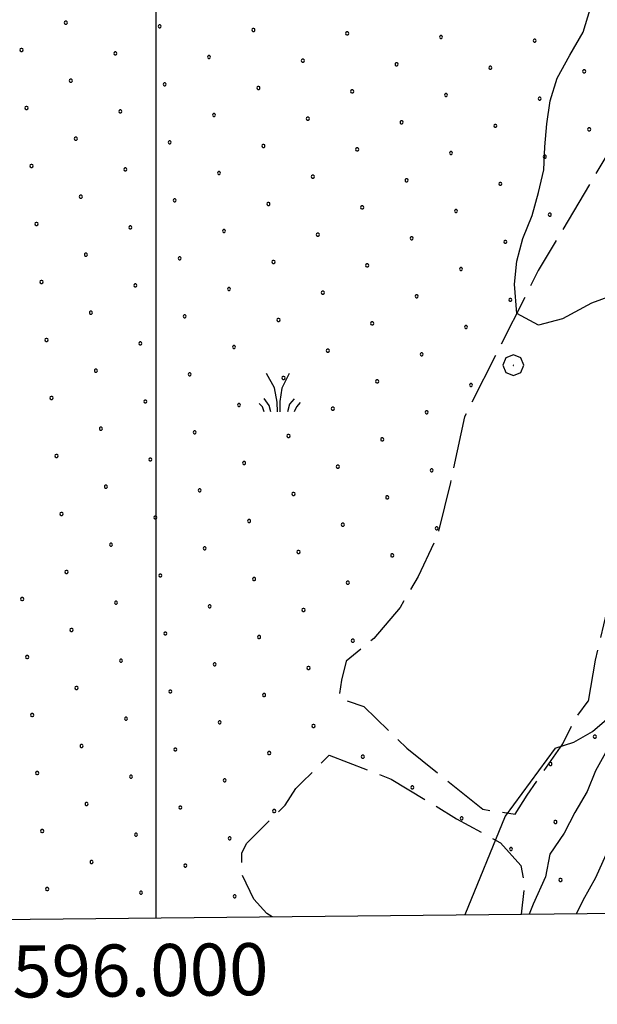
# Model space of a CAD drawing. Extents: x 2594187 to 2599011, y 4455280 to 4458738.
# Drawn here: x 2595974 to 2596085, y 4455763 to 4455952 of the extents above; entities that cross this region are included whole.
import ezdxf

# ---------------------------------------------------------------- set-up
doc = ezdxf.new("R2010")
doc.units = 0
doc.header["$LTSCALE"] = 5
doc.header["$MEASUREMENT"] = 0
doc.linetypes.add('702', pattern=[2.5, 2, -0.5])
for name, color, linetype in [('70200000', 1, '702'), ('70400000', 1, 'Continuous'), ('72900000', 1, 'Continuous'), ('80100000', 13, 'Continuous'), ('80200000', 1, 'Continuous'), ('C7140000', 1, 'Continuous'), ('CORNICE', 1, 'Continuous')]:
    doc.layers.add(name, color=color, linetype=linetype)
doc.styles.get("Standard").update_dxf_attribs({"font": 'romans.shx'})

# ---------------------------------------------------------------- blocks, each defined once
blk = doc.blocks.new('MACCHIA')
at = {"linetype": 'Continuous'}
for p, q in [((-0.163, 0.941), (-0.469, 1.482)), ((0.404, 1.488), (0.123, 0.925)), ((-0.053, 0.384), (-0.163, 0.941)), ((0.123, 0.925), (0.039, 0.406)), ((-0.363, 0.258), (-0.563, 0.529)), ((-0.047, 0.014), (-0.053, 0.384)), ((0.039, 0.406), (0.044, 0.018)), ((0.589, 0.52), (0.419, 0.308)), ((-0.628, 0.204), (-0.755, 0.34)), ((-0.563, 0.014), (-0.628, 0.204)), ((-0.305, 0.014), (-0.363, 0.258)), ((0.419, 0.308), (0.34, 0.018)), ((0.685, 0.209), (0.599, 0.018)), ((0.822, 0.373), (0.685, 0.209))]:
    blk.add_line(p, q, dxfattribs=at)
blk = doc.blocks.new('CERCHIO1')
at = {"linetype": 'Continuous'}
for p, q in [((0.003, 0.398), (-0.28, 0.28)), ((0.286, 0.28), (0.003, 0.398)), ((-0.28, 0.28), (-0.397, -0.002)), ((0, 0), (-0.002, -0.003)), ((0.002, 0.002), (0, 0)), ((0.005, 0.003), (0.002, 0.002)), ((0.009, 0.003), (0.005, 0.003)), ((0.011, 0.001), (0.009, 0.003)), ((0.013, -0.001), (0.011, 0.001)), ((0.403, -0.002), (0.286, 0.28)), ((-0.397, -0.002), (-0.28, -0.285)), ((-0.28, -0.285), (0.003, -0.402)), ((-0.002, -0.003), (-0.002, -0.006)), ((-0.002, -0.006), (0, -0.009)), ((0, -0.009), (0.002, -0.011)), ((0.002, -0.011), (0.005, -0.013)), ((0.003, -0.402), (0.286, -0.285)), ((0.005, -0.013), (0.009, -0.012)), ((0.009, -0.012), (0.011, -0.011)), ((0.011, -0.011), (0.013, -0.008)), ((0.014, -0.005), (0.013, -0.001)), ((0.013, -0.008), (0.014, -0.005)), ((0.286, -0.285), (0.403, -0.002))]:
    blk.add_line(p, q, dxfattribs=at)
blk = doc.blocks.new('PALLINO1')
at = {"linetype": 'Continuous'}
for p, q in [((-0.121, 0.088), (-0.15, 0)), ((-0.15, 0), (-0.121, -0.088)), ((-0.046, 0.143), (-0.121, 0.088)), ((0.046, 0.143), (-0.046, 0.143)), ((0.121, 0.088), (0.046, 0.143)), ((0.15, 0), (0.121, 0.088)), ((0.121, -0.088), (0.15, 0)), ((-0.121, -0.088), (-0.046, -0.143)), ((-0.046, -0.143), (0.046, -0.143)), ((0.046, -0.143), (0.121, -0.088))]:
    blk.add_line(p, q, dxfattribs=at)
blk = doc.blocks.new('CAMP_75103A41')
at = {"layer": 'C7140000', "linetype": 'Continuous', "xscale": 2, "yscale": 2, "zscale": 2}
for p in [(2595982.672, 4455951.391), (2596000.686, 4455950.702), (2596018.701, 4455950.013), (2596036.716, 4455949.324), (2596054.73, 4455948.635), (2596072.745, 4455947.946), (2595974.145, 4455946.166), (2595992.16, 4455945.477), (2596010.175, 4455944.788), (2596028.189, 4455944.099), (2596046.204, 4455943.41), (2596064.218, 4455942.721), (2596082.233, 4455942.032), (2595983.634, 4455940.252), (2596001.648, 4455939.563), (2596019.663, 4455938.874), (2596037.677, 4455938.185), (2596055.692, 4455937.496), (2596073.706, 4455936.807), (2595975.107, 4455935.027), (2595993.122, 4455934.338), (2596011.136, 4455933.649), (2596029.151, 4455932.96), (2596047.165, 4455932.271), (2596065.18, 4455931.582), (2596083.195, 4455930.893), (2595984.595, 4455929.113), (2596002.61, 4455928.424), (2596020.625, 4455927.735), (2596038.639, 4455927.046), (2596056.654, 4455926.357), (2596074.668, 4455925.668), (2595976.069, 4455923.888), (2595994.084, 4455923.199), (2596012.098, 4455922.51), (2596030.113, 4455921.821), (2596048.127, 4455921.132), (2596066.142, 4455920.443), (2595985.557, 4455917.974), (2596003.572, 4455917.285), (2596021.586, 4455916.596), (2596039.601, 4455915.907), (2596057.615, 4455915.218), (2596075.63, 4455914.529), (2595977.031, 4455912.749), (2595995.045, 4455912.06), (2596013.06, 4455911.371), (2596031.074, 4455910.682), (2596049.089, 4455909.993), (2596067.104, 4455909.304), (2595986.519, 4455906.835), (2596004.533, 4455906.146), (2596022.548, 4455905.457), (2596040.563, 4455904.768), (2596058.577, 4455904.079), (2595977.992, 4455901.61), (2595996.007, 4455900.921), (2596014.022, 4455900.232), (2596032.036, 4455899.543), (2596050.051, 4455898.854), (2596068.065, 4455898.165), (2595987.481, 4455895.696), (2596005.495, 4455895.007), (2596023.51, 4455894.318), (2596041.524, 4455893.629), (2596059.539, 4455892.94), (2595978.954, 4455890.471), (2595996.969, 4455889.782), (2596014.983, 4455889.093), (2596032.998, 4455888.404), (2596051.013, 4455887.715), (2595988.442, 4455884.557), (2596006.457, 4455883.868), (2596024.472, 4455883.179), (2596042.486, 4455882.49), (2596060.501, 4455881.802), (2595979.916, 4455879.332), (2595997.931, 4455878.643), (2596015.945, 4455877.954), (2596033.96, 4455877.265), (2596051.974, 4455876.577), (2595989.404, 4455873.418), (2596007.419, 4455872.729), (2596025.433, 4455872.04), (2596043.448, 4455871.352), (2595980.878, 4455868.193), (2595998.892, 4455867.504), (2596016.907, 4455866.816), (2596034.922, 4455866.127), (2596052.936, 4455865.438), (2595990.366, 4455862.279), (2596008.381, 4455861.591), (2596026.395, 4455860.902), (2596044.41, 4455860.213), (2595981.84, 4455857.054), (2595999.854, 4455856.366), (2596017.869, 4455855.677), (2596035.883, 4455854.988), (2596053.898, 4455854.299), (2595991.328, 4455851.141), (2596009.342, 4455850.452), (2596027.357, 4455849.763), (2596045.372, 4455849.074), (2595982.801, 4455845.916), (2596000.816, 4455845.227), (2596018.831, 4455844.538), (2596036.845, 4455843.849), (2595974.275, 4455840.691), (2595992.29, 4455840.002), (2596010.304, 4455839.313), (2596028.319, 4455838.624), (2595983.763, 4455834.777), (2596001.778, 4455834.088), (2596019.792, 4455833.399), (2596037.807, 4455832.71), (2595975.237, 4455829.552), (2595993.251, 4455828.863), (2596011.266, 4455828.174), (2596029.281, 4455827.485), (2595984.725, 4455823.638), (2596002.74, 4455822.949), (2596020.754, 4455822.26), (2595976.199, 4455818.413), (2595994.213, 4455817.724), (2596012.228, 4455817.035), (2596030.242, 4455816.346), (2596084.286, 4455814.279), (2595985.687, 4455812.499), (2596003.701, 4455811.81), (2596021.716, 4455811.121), (2596039.731, 4455810.432), (2595977.16, 4455807.274), (2596075.76, 4455809.054), (2595995.175, 4455806.585), (2596013.19, 4455805.896), (2596049.219, 4455804.518), (2595986.649, 4455801.36), (2596004.663, 4455800.671), (2596022.678, 4455799.982), (2596058.707, 4455798.604), (2596076.721, 4455797.915), (2595978.122, 4455796.135), (2595996.137, 4455795.446), (2596014.151, 4455794.757), (2596068.195, 4455792.69), (2595987.61, 4455790.221), (2596005.625, 4455789.532), (2596077.683, 4455786.776), (2595979.084, 4455784.996), (2595997.099, 4455784.307), (2596015.113, 4455783.618)]:
    blk.add_blockref('PALLINO1', p, dxfattribs=at)

msp = doc.modelspace()

# ---------------------------------------------------------------- linework, layer by layer
at = {"layer": '70200000', "linetype": '702', "flags": 128}
for points in [[(2596119.86, 4455999.49), (2596099.06, 4455946.97), (2596073.43, 4455903.77), (2596059.27, 4455875.7)], [(2596135.58, 4455994.6), (2596136.79, 4455957.74), (2596125.58, 4455931.35), (2596112.77, 4455894.95), (2596092.36, 4455862.56), (2596084.35, 4455828.96), (2596083, 4455821.11)], [(2596059.27, 4455875.7), (2596056.56, 4455863.09), (2596054.01, 4455852.8), (2596050.32, 4455845.02), (2596046.87, 4455839.08), (2596041.81, 4455833.14), (2596036.53, 4455828.8), (2596035.61, 4455825.14), (2596035.14, 4455821.71), (2596039.94, 4455820.09), (2596048.16, 4455812.05), (2596062.79, 4455800.33), (2596068.96, 4455799.39), (2596071.27, 4455803.05), (2596078.17, 4455812.88), (2596080.47, 4455817.68), (2596083, 4455821.11)], [(2596022.31, 4455779.67), (2596021.28, 4455780.3), (2596018.77, 4455783.05), (2596016.49, 4455787.87), (2596016.5, 4455791.99), (2596017.42, 4455793.82), (2596020.41, 4455796.79), (2596022.94, 4455799.3), (2596024.77, 4455801.13), (2596026.84, 4455804.33), (2596027.99, 4455805.47), (2596030.98, 4455808.44), (2596033.27, 4455810.72), (2596045.17, 4455806.11), (2596057.74, 4455798.51), (2596066.2, 4455793.91), (2596070.08, 4455789.54), (2596070.76, 4455785.88), (2596070.15, 4455780.16)]]:
    msp.add_lwpolyline(points, dxfattribs=at)
at = {"layer": '80100000', "linetype": 'Continuous', "flags": 128}
msp.add_lwpolyline([(2596086.63, 4455811.74), (2596084.43, 4455807.74), (2596082.83, 4455803.74), (2596080.43, 4455799.74), (2596078.43, 4455795.74), (2596075.63, 4455791.74), (2596074.83, 4455787.34), (2596072.43, 4455782.14), (2596071.67, 4455780.17)], dxfattribs=at)
at = {"layer": '80200000', "linetype": 'Continuous', "flags": 128}
for points in [[(2596087.48, 4455898.92), (2596083.68, 4455897.52), (2596078.08, 4455894.52), (2596073.48, 4455893.32), (2596069.28, 4455895.56), (2596068.88, 4455901.16), (2596069.28, 4455905.56), (2596070.48, 4455909.96), (2596072.28, 4455914.36), (2596073.48, 4455918.76), (2596074.48, 4455923.16), (2596074.68, 4455927.56), (2596075.08, 4455931.96), (2596075.68, 4455936.36), (2596077.08, 4455940.76), (2596079.48, 4455945.16), (2596082.08, 4455949.56), (2596084.08, 4455956.36)], [(2596076.67, 4455812.05), (2596080.27, 4455813.25), (2596083.87, 4455815.25), (2596087.07, 4455818.05)], [(2596076.67, 4455812.05), (2596067.06, 4455799), (2596059.33, 4455780.05)], [(2596080.77, 4455780.26), (2596082.06, 4455782.86), (2596084.46, 4455787.26), (2596086.46, 4455791.66)]]:
    msp.add_lwpolyline(points, dxfattribs=at)
at = {"layer": 'CORNICE', "linetype": 'Continuous', "flags": 128}
for points in [[(2594362.7, 4455762.88), (2597906.58, 4455798.74), (2597877.85, 4458573.78), (2594335.27, 4458537.91), (2594362.7, 4455762.88)], [(2596000, 4455779.45), (2596000, 4458554.76)]]:
    msp.add_lwpolyline(points, dxfattribs=at)

# ---------------------------------------------------------------- block references
at = {"layer": '70400000', "linetype": 'Continuous', "xscale": 5, "yscale": 5, "zscale": 5}
msp.add_blockref('CERCHIO1', (2596068.62, 4455885.63), dxfattribs=at)
at = {"layer": '72900000', "linetype": 'Continuous', "xscale": 5, "yscale": 5, "zscale": 5}
msp.add_blockref('MACCHIA', (2596023.56, 4455876.58), dxfattribs=at)
msp.add_blockref('MACCHIA', (2596023.56, 4455876.58), dxfattribs=at)
at = {"layer": 'C7140000', "linetype": 'Continuous', "lineweight": 0}
msp.add_blockref('CAMP_75103A41', (0, 0), dxfattribs=at)

# ---------------------------------------------------------------- texts
at = {"layer": 'CORNICE', "linetype": 'Continuous'}
msp.add_text('E=2.596.000', height=10, rotation=0.5798, dxfattribs=at).set_placement((2595945.45, 4455763.89))

doc.saveas('drawing.dxf')
